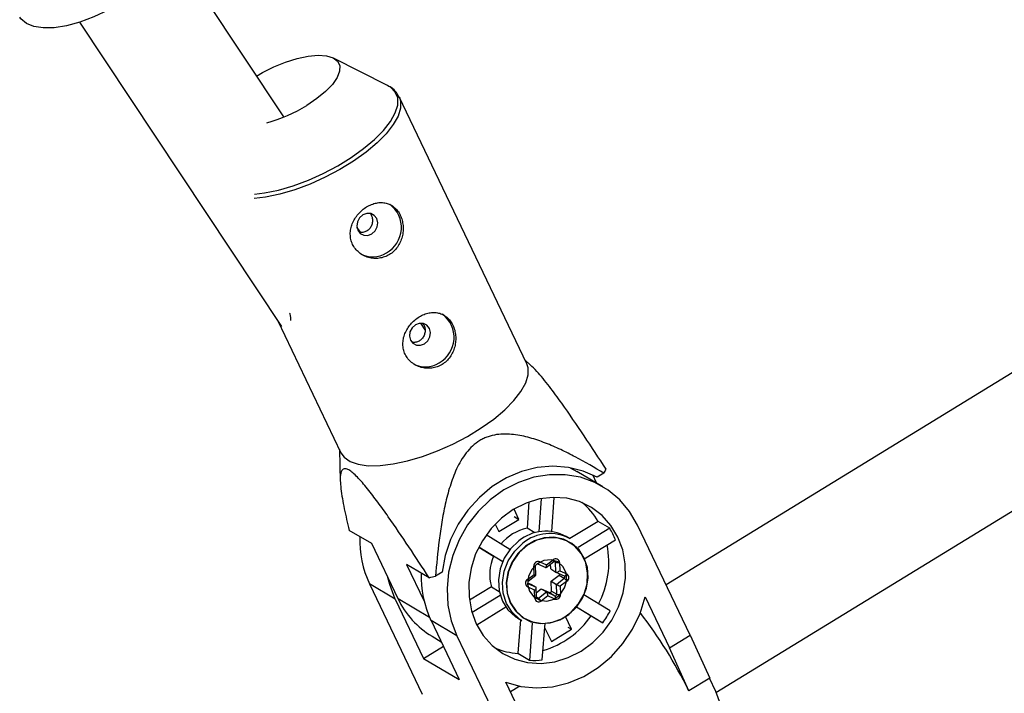
# Model space of a CAD drawing. Units: millimetres. Extents: x -3760 to 3760, y -4156 to 4156.
# Drawn here: x -810 to -676, y 469 to 560 of the extents above; entities that cross this region are included whole.
import ezdxf

# ---------------------------------------------------------------- set-up
doc = ezdxf.new("R2010")
doc.units = ezdxf.units.MM

msp = doc.modelspace()

# ---------------------------------------------------------------- linework, layer by layer
at = {"color": 7, "linetype": 'Continuous', "lineweight": 25}
for p, q in [((-488.8, 626.65), (-722.31, 483.68)), ((-715.55, 469.05), (-480.44, 613)), ((-774.22, 547.2), (-788.27, 568.37)), ((-801.97, 560.09), (-774.55, 518.76)), ((-760.14, 551.49), (-767.48, 555.21)), ((-741.22, 513.7), (-758.56, 549.93)), ((-763.82, 531.54), (-764.3, 532.25)), ((-775.03, 519.5), (-766.48, 501.61)), ((-755.04, 518.31), (-755.63, 519.2)), ((-740.76, 513.55), (-741.42, 514.13)), ((-766.68, 502.04), (-766.55, 497.71)), ((-735.35, 499.58), (-734.41, 499.08)), ((-730.91, 497), (-734.41, 499.08)), ((-730.76, 498.82), (-731.67, 498.27)), ((-731.75, 497.5), (-732.27, 498.59)), ((-740.93, 494.92), (-741.19, 491.36)), ((-739.26, 495.38), (-739.58, 490.87)), ((-737.84, 490.92), (-737.51, 495.55)), ((-742.29, 492.56), (-742.96, 493.96)), ((-745.03, 490.89), (-742.29, 492.56)), ((-742.95, 492.95), (-742.29, 492.56)), ((-731.53, 492.29), (-735.37, 489.94)), ((-729.96, 491.35), (-731.53, 492.29)), ((-762.28, 489.26), (-765.34, 491.07)), ((-745.52, 491.91), (-745.03, 490.89)), ((-740.14, 490.74), (-741.19, 491.36)), ((-729.96, 491.35), (-734.25, 488.72)), ((-719.03, 476.83), (-726.19, 491.79)), ((-743.51, 488.47), (-746.74, 490.44)), ((-735.33, 489.92), (-735.88, 490.24)), ((-733.42, 487.19), (-729.2, 489.78)), ((-758.71, 481.79), (-762.28, 489.26)), ((-747.74, 488.8), (-745.73, 487.57)), ((-747.72, 488.82), (-744.5, 486.85)), ((-744.5, 486.84), (-745.73, 487.57)), ((-739.47, 486.81), (-738.53, 486.39)), ((-738.61, 486.04), (-737.54, 486.86)), ((-738.53, 486.39), (-737.63, 487.08)), ((-737.27, 485.4), (-737.31, 486.74)), ((-754.5, 484.64), (-757.56, 486.45)), ((-757.56, 486.45), (-755.16, 481.45)), ((-752.71, 485.39), (-753.61, 484.84)), ((-740.24, 485.08), (-740.28, 486.19)), ((-740.04, 486.3), (-740.03, 486.31)), ((-739.99, 484.98), (-740.04, 486.3)), ((-739.79, 486.54), (-738.66, 486.03)), ((-737.97, 485.82), (-738, 486.51)), ((-737.97, 485.82), (-737.27, 485.4)), ((-737.26, 485.4), (-736.13, 484.89)), ((-736.79, 486.7), (-736.75, 485.59)), ((-736.75, 485.59), (-735.81, 485.16)), ((-741.14, 484.38), (-740.24, 485.08)), ((-741.06, 484.16), (-739.99, 484.98)), ((-737.92, 484.15), (-736.84, 484.98)), ((-737.87, 482.82), (-737.92, 484.15)), ((-737.92, 484.15), (-737.21, 483.73)), ((-737.21, 483.73), (-736.13, 484.56)), ((-736.84, 484.98), (-736.13, 484.56)), ((-736.13, 484.89), (-736.12, 484.89)), ((-762.58, 483.79), (-755.42, 468.83)), ((-759.08, 481.71), (-762.58, 483.79)), ((-746.03, 483.41), (-749.02, 481.58)), ((-746.03, 483.41), (-744.97, 482.78)), ((-741.12, 483.95), (-740.68, 483.75)), ((-741.11, 483.85), (-741.09, 483.84)), ((-740.17, 482.96), (-741.11, 483.38)), ((-741.09, 483.84), (-739.97, 483.33)), ((-740.68, 483.75), (-739.97, 483.33)), ((-740.13, 481.85), (-740.17, 482.96)), ((-739.89, 481.96), (-739.93, 483.27)), ((-739.91, 482.62), (-739.27, 483.12)), ((-739.27, 483.12), (-738.56, 482.7)), ((-739.27, 483.12), (-738.14, 482.61)), ((-737.87, 482.82), (-737.16, 482.4)), ((-737.16, 482.4), (-737.21, 483.73)), ((-759.08, 481.71), (-755.23, 473.67)), ((-744.83, 482.24), (-748.66, 479.9)), ((-739.64, 481.87), (-738.56, 482.7)), ((-738.39, 482.16), (-739.29, 481.47)), ((-738.56, 482.7), (-737.43, 482.19)), ((-738.14, 482.61), (-737.43, 482.19)), ((-729.91, 480.14), (-733.48, 482.32)), ((-725.16, 482.03), (-721.85, 475.1)), ((-748.02, 478.26), (-744.08, 480.67)), ((-734.48, 480.68), (-732.47, 479.45)), ((-734.47, 480.7), (-730.9, 478.51)), ((-750.73, 476.76), (-754.23, 478.84)), ((-754.23, 478.84), (-750.39, 470.8)), ((-742.46, 479.15), (-741.91, 478.82)), ((-742.1, 478.93), (-742.43, 474.37)), ((-735.15, 477.63), (-735.98, 479.36)), ((-732.47, 479.45), (-730.9, 478.51)), ((-740.49, 478.47), (-740.86, 473.43)), ((-739.12, 473.48), (-738.75, 478.45)), ((-738.8, 477.87), (-737.88, 475.96)), ((-737.88, 475.96), (-735.15, 477.63)), ((-735.64, 477.93), (-735.15, 477.63)), ((-754.08, 476.68), (-752.85, 475.95)), ((-750.73, 476.76), (-743.57, 461.8)), ((-721.85, 475.1), (-719.03, 476.83)), ((-719.03, 476.83), (-716.39, 471.01)), ((-755.23, 473.67), (-752.55, 475.32)), ((-719.21, 469.29), (-721.85, 475.1)), ((-755.23, 473.67), (-750.39, 470.8)), ((-742.43, 474.37), (-740.86, 473.43)), ((-716.39, 471.01), (-719.21, 469.29)), ((-740.75, 463.53), (-744.07, 470.45)), ((-742.18, 469.91), (-743.44, 469.14)), ((-719.21, 469.29), (-719.27, 469.32))]:
    msp.add_line(p, q, dxfattribs=at)
at = {"color": 8, "linetype": 'Continuous', "lineweight": 25}
for p, q in [((-737.52, 486.87), (-737.31, 486.74)), ((-735.82, 484.13), (-736.68, 483.47)), ((-741.12, 483.85), (-741.09, 483.84)), ((-736.68, 483.47), (-736.64, 482.42)), ((-754.42, 479.25), (-758.71, 481.79)), ((-739.89, 482.02), (-739.64, 481.87)), ((-737.5, 481.76), (-738.39, 482.16))]:
    msp.add_line(p, q, dxfattribs=at)
at = {"color": 7, "linetype": 'Continuous', "lineweight": 25, "flags": 128}
for points in [[(-792.42, 565.34), (-794.23, 564.01), (-796.13, 562.79), (-798.08, 561.71), (-800.03, 560.81), (-801.93, 560.1), (-803.73, 559.6), (-805.4, 559.33), (-806.89, 559.29), (-808.16, 559.48), (-809.18, 559.9), (-809.93, 560.53), (-810.09, 560.74)], [(-777.91, 552.76), (-777.13, 553.22), (-775.58, 554), (-773.98, 554.65), (-772.4, 555.15), (-770.91, 555.46), (-769.57, 555.58), (-768.43, 555.51), (-767.53, 555.24), (-766.92, 554.79), (-766.62, 554.18), (-766.64, 553.42), (-766.98, 552.56), (-767.63, 551.63), (-768.56, 550.66), (-769.73, 549.69), (-771.09, 548.77), (-771.09, 548.77)], [(-763.5, 533.9), (-763.95, 533.5), (-764.23, 532.97), (-764.31, 532.38), (-764.17, 531.83), (-763.84, 531.4), (-763.36, 531.15), (-762.81, 531.13), (-762.27, 531.33), (-761.83, 531.73), (-761.54, 532.27), (-761.46, 532.85), (-761.6, 533.41), (-761.93, 533.84), (-762.41, 534.08), (-762.96, 534.11), (-763.5, 533.9)], [(-756.36, 518.98), (-756.8, 518.58), (-757.09, 518.04), (-757.17, 517.46), (-757.03, 516.9), (-756.7, 516.47), (-756.22, 516.23), (-755.67, 516.2), (-755.13, 516.41), (-754.68, 516.8), (-754.4, 517.34), (-754.32, 517.93), (-754.46, 518.48), (-754.79, 518.91), (-755.27, 519.16), (-755.82, 519.18), (-756.36, 518.98)], [(-766.48, 501.61), (-766.04, 500.99), (-765.22, 500.42), (-764.12, 500.04), (-762.75, 499.85), (-761.14, 499.87), (-759.35, 500.08), (-757.42, 500.5), (-755.39, 501.09), (-753.33, 501.86), (-751.27, 502.78), (-749.29, 503.83), (-747.42, 504.97), (-745.72, 506.18), (-744.23, 507.43), (-742.98, 508.69), (-742.02, 509.92), (-741.37, 511.09), (-741.04, 512.18), (-741.04, 513.14), (-741.22, 513.7)], [(-731.67, 498.27), (-733.56, 499.11), (-735.58, 499.62), (-737.68, 499.78), (-739.82, 499.59), (-741.94, 499.06), (-743.98, 498.19), (-745.91, 497.01), (-747.67, 495.55), (-749.23, 493.83), (-750.53, 491.91), (-751.57, 489.83), (-752.3, 487.64), (-752.71, 485.39)], [(-726.19, 491.79), (-727.26, 493.62), (-728.6, 495.21), (-730.19, 496.54), (-731.98, 497.57), (-733.93, 498.27), (-736, 498.62), (-738.12, 498.62), (-740.25, 498.27), (-742.34, 497.57), (-744.33, 496.55), (-746.18, 495.22), (-747.84, 493.63), (-749.26, 491.8), (-750.42, 489.79), (-751.29, 487.64), (-751.84, 485.41), (-752.06, 483.15), (-751.94, 480.92), (-751.5, 478.77), (-750.73, 476.76)], [(-748.08, 478.38), (-747.13, 476.8), (-745.92, 475.45), (-744.49, 474.36), (-742.87, 473.58), (-741.12, 473.12), (-739.28, 473), (-737.42, 473.22), (-735.6, 473.78), (-733.86, 474.65), (-732.26, 475.82), (-730.84, 477.25), (-729.66, 478.89), (-728.75, 480.69), (-728.13, 482.6), (-727.83, 484.56), (-727.85, 486.52), (-728.19, 488.4), (-728.84, 490.16), (-729.79, 491.74), (-730.99, 493.1), (-732.43, 494.18), (-734.05, 494.97), (-735.8, 495.43), (-737.64, 495.55), (-739.49, 495.33), (-741.32, 494.77), (-743.06, 493.89), (-744.66, 492.73), (-746.07, 491.3), (-747.25, 489.66), (-748.17, 487.86), (-748.79, 485.95), (-749.09, 483.98), (-749.07, 482.03), (-748.73, 480.14), (-748.08, 478.38)], [(-742.31, 489.64), (-743.42, 488.57), (-744.29, 487.28), (-744.85, 485.84), (-745.09, 484.33), (-744.98, 482.84), (-744.54, 481.46), (-743.78, 480.27), (-742.75, 479.33), (-742.46, 479.15)], [(-741.41, 488.91), (-742.45, 487.91), (-743.26, 486.7), (-743.79, 485.35), (-744.01, 483.93), (-743.91, 482.54), (-743.49, 481.24), (-742.78, 480.12), (-741.82, 479.25), (-740.66, 478.66), (-739.38, 478.4), (-738.04, 478.49), (-736.72, 478.9), (-735.51, 479.63), (-734.47, 480.64), (-733.66, 481.85), (-733.12, 483.2), (-732.9, 484.62), (-733, 486.01), (-733.42, 487.31), (-734.13, 488.42), (-735.1, 489.3), (-736.25, 489.89), (-737.54, 490.15), (-738.88, 490.06), (-740.19, 489.64), (-741.41, 488.91)], [(-743.43, 481.23), (-742.69, 480.09), (-741.67, 479.21), (-740.46, 478.65), (-739.11, 478.44), (-737.73, 478.6), (-736.39, 479.12), (-735.19, 479.96), (-734.19, 481.07), (-733.45, 482.38), (-733.03, 483.81), (-732.96, 485.27), (-733.22, 486.67), (-733.82, 487.92), (-734.71, 488.94), (-735.83, 489.66), (-737.12, 490.05), (-738.49, 490.07), (-739.86, 489.73), (-741.15, 489.05), (-742.26, 488.06), (-743.13, 486.84), (-743.71, 485.46), (-743.96, 484), (-743.87, 482.56), (-743.43, 481.23)], [(-741.91, 478.82), (-742.2, 479.01), (-743.23, 479.94), (-743.98, 481.14), (-744.43, 482.52), (-744.54, 484), (-744.3, 485.51), (-743.74, 486.95), (-742.87, 488.25), (-741.76, 489.31)], [(-740.86, 482.8), (-740.28, 482.03), (-739.46, 481.57), (-738.5, 481.46), (-737.53, 481.74), (-736.69, 482.36), (-736.09, 483.24), (-735.81, 484.26), (-735.88, 485.28), (-736.31, 486.16), (-737.02, 486.79), (-737.93, 487.08), (-738.91, 486.99), (-739.83, 486.53), (-740.56, 485.77), (-741.01, 484.81), (-741.12, 483.77), (-740.86, 482.8)], [(-738.67, 486.04), (-738.65, 486.03), (-738.62, 486.03), (-738.6, 486.05), (-738.57, 486.08), (-738.56, 486.12), (-738.54, 486.18), (-738.53, 486.24), (-738.53, 486.31), (-738.53, 486.39)], [(-759.08, 481.71), (-759.84, 483.72), (-760.08, 484.66)], [(-741.11, 483.38), (-741.08, 483.46), (-741.05, 483.53), (-741.04, 483.6), (-741.03, 483.67), (-741.03, 483.72), (-741.05, 483.77), (-741.07, 483.81), (-741.09, 483.84)], [(-740.17, 482.96), (-740.11, 483.01), (-740.06, 483.06), (-740.01, 483.11), (-739.97, 483.16), (-739.95, 483.21), (-739.94, 483.25), (-739.93, 483.28), (-739.94, 483.31), (-739.97, 483.33)], [(-744.07, 470.45), (-742.03, 469.88), (-739.9, 469.67), (-737.72, 469.84), (-735.57, 470.36), (-733.48, 471.23), (-731.52, 472.43), (-729.74, 473.93), (-728.17, 475.68), (-726.87, 477.65), (-725.85, 479.78), (-725.16, 482.03)], [(-716.45, 471.05), (-715.62, 469.22), (-714.96, 467.52), (-714.47, 465.99), (-714.17, 464.67), (-714.07, 463.59), (-714.16, 462.77), (-714.45, 462.24), (-714.6, 462.13)]]:
    msp.add_lwpolyline(points, dxfattribs=at)
at = {"color": 8, "linetype": 'Continuous', "lineweight": 25, "flags": 128}
for points in [[(-778.19, 536.7), (-776.85, 536.88), (-774.93, 537.28), (-772.93, 537.87), (-770.89, 538.63), (-768.86, 539.54), (-766.9, 540.57), (-765.06, 541.7), (-763.38, 542.9), (-761.9, 544.14), (-760.68, 545.38), (-759.73, 546.59), (-759.08, 547.75), (-758.75, 548.82), (-758.75, 549.78), (-759.08, 550.59), (-759.73, 551.24), (-760.14, 551.49)], [(-758.53, 549.88), (-758.38, 549.38), (-758.38, 548.41), (-758.71, 547.33), (-759.36, 546.16), (-760.32, 544.93), (-761.56, 543.67), (-763.05, 542.42), (-764.76, 541.21), (-766.62, 540.06), (-768.61, 539.02), (-770.66, 538.1), (-772.73, 537.33), (-774.76, 536.73), (-776.69, 536.32), (-778.26, 536.12)], [(-739.47, 486.81), (-739.51, 486.74), (-739.55, 486.68), (-739.59, 486.63), (-739.64, 486.58), (-739.68, 486.55), (-739.73, 486.53), (-739.76, 486.53), (-739.79, 486.54)], [(-740.28, 486.19), (-740.21, 486.2), (-740.15, 486.22), (-740.1, 486.23), (-740.06, 486.25), (-740.04, 486.28), (-740.04, 486.3), (-740.04, 486.3)], [(-736.13, 484.89), (-736.11, 484.89), (-736.07, 484.89), (-736.02, 484.91), (-735.98, 484.94), (-735.93, 484.98), (-735.89, 485.03), (-735.85, 485.1), (-735.81, 485.16)], [(-740.13, 481.85), (-740.06, 481.86), (-740, 481.88), (-739.95, 481.89), (-739.92, 481.91), (-739.9, 481.93), (-739.89, 481.96)], [(-737.43, 482.19), (-737.41, 482.17), (-737.39, 482.13), (-737.37, 482.08), (-737.37, 482.02), (-737.38, 481.95), (-737.39, 481.88), (-737.42, 481.81), (-737.42, 481.81)]]:
    msp.add_lwpolyline(points, dxfattribs=at)
at = {"color": 7, "linetype": 'Continuous', "lineweight": 25}
for centre, radius, start, end in [((-781.99, 566.5), 20.81, 285.1976, 301.5854), ((-762.18, 532.19), 3.93, 298.9545, 53.3752), ((-762.14, 531.58), 3.38, 240.4332, 303.4639), ((-755.03, 517.26), 3.93, 298.9545, 53.3752), ((-755, 516.65), 3.38, 240.4332, 303.4639), ((-740.44, 504.87), 11.41, 327.9997, 331.1287), ((-739.71, 487.48), 9.49, 30.4225, 50.9246), ((-739.93, 485.32), 6.17, 101.7883, 141.1683), ((-738.65, 485.19), 5.76, 61.2122, 129.4765), ((-738.69, 486.2), 10.14, 20.6275, 30.51), ((-749.76, 489.79), 14.16, 178.2462, 205.0707), ((-738.1, 484.92), 5.72, 60.9273, 129.7614), ((-742.26, 486.74), 12.18, 332.2544, 11.1545), ((-740.04, 485.06), 6.22, 156.2272, 195.4211), ((-739.67, 486.23), 0.612, 71.0611, 183.9388), ((-737.29, 486.7), 0.509, 0.4846, 131.0877), ((-736.98, 487.68), 0.999, 250.4095, 280.9557), ((-737.2, 486.05), 0.645, 264.2898, 314.6227), ((-741.41, 484.84), 14.16, 178.2462, 205.0707), ((-761.79, 519.25), 35.37, 281.9031, 283.3751), ((-740.81, 483.89), 0.589, 123.7749, 240.1195), ((-739.76, 485.92), 0.972, 240.5726, 256.4091), ((-736.97, 485.16), 0.219, 307.2669, 3.6337), ((-736.1, 484.65), 0.589, 303.7749, 60.1195), ((-738.08, 482.81), 0.204, 251.0611, 3.9388), ((-733.8, 490), 7.13, 241.4145, 246.1842), ((-748.03, 486.82), 11.81, 205.1832, 239.1377), ((-739.62, 481.85), 0.509, 180.4846, 311.0877), ((-740.54, 480.72), 1.46, 30.896, 51.8741), ((-739.14, 482.21), 0.757, 355.8624, 39.7026), ((-737.25, 482.32), 0.612, 251.0611, 3.9388), ((-737.37, 482.38), 0.204, 251.0611, 3.9388), ((-741.51, 486.09), 13.04, 324.5096, 332.8644), ((-742.47, 486.46), 12.21, 286.3894, 324.9678), ((-771.63, 444.07), 58.14, 25.742, 38.0506), ((-741.88, 483.8), 9.45, 247.7168, 266.6686), ((-740.26, 483.47), 10.06, 266.5957, 276.5323)]:
    msp.add_arc(centre, radius, start, end, dxfattribs=at)
at = {"color": 8, "linetype": 'Continuous', "lineweight": 25}
for centre, radius, start, end in [((-737.85, 486.87), 0.302, 357.5982, 44.4217), ((-737.48, 486.74), 0.172, 0.4288, 58.281), ((-741.36, 484.17), 0.305, 357.95, 44.2581), ((-736.24, 484.73), 0.198, 304.0996, 54.3258), ((-737, 483.45), 1.41, 33.1727, 51.9991), ((-739.75, 482.01), 0.178, 241.0176, 309.6227), ((-736.84, 483.3), 0.957, 250.1825, 277.6691)]:
    msp.add_arc(centre, radius, start, end, dxfattribs=at)
at = {"color": 7, "linetype": 'Continuous', "lineweight": 25}
for points, knots in [([(-758.55, 549.85), (-758.66, 550.08), (-758.92, 550.61), (-759.53, 551.17), (-760.04, 551.41), (-760.25, 551.51)], [0, 0, 0, 0, 0.327322, 0.733583, 1, 1, 1, 1]), ([(-762.98, 534.99), (-763.19, 534.86), (-763.39, 534.71), (-763.78, 534.38), (-763.96, 534.19), (-764.3, 533.8), (-764.45, 533.6), (-764.71, 533.16), (-764.83, 532.94), (-765.01, 532.47), (-765.08, 532.24), (-765.17, 531.76), (-765.2, 531.52), (-765.19, 531.04), (-765.17, 530.8), (-765.06, 530.34), (-764.98, 530.12), (-764.78, 529.69), (-764.65, 529.49), (-764.36, 529.12), (-764.19, 528.95), (-763.82, 528.64), (-763.62, 528.51), (-763.19, 528.29), (-762.96, 528.2), (-762.49, 528.06), (-762.25, 528.02), (-761.77, 527.99), (-761.52, 527.99), (-761.03, 528.06), (-760.79, 528.12), (-760.32, 528.28), (-760.09, 528.39), (-759.67, 528.65), (-759.47, 528.8), (-759.1, 529.15), (-758.94, 529.34), (-758.65, 529.75), (-758.52, 529.98), (-758.3, 530.44), (-758.22, 530.68), (-758.09, 531.18), (-758.05, 531.43), (-758.01, 531.94), (-758.01, 532.2), (-758.06, 532.7), (-758.1, 532.95), (-758.23, 533.42), (-758.31, 533.65), (-758.51, 534.08), (-758.63, 534.27), (-758.9, 534.63), (-759.06, 534.79), (-759.39, 535.07), (-759.56, 535.19), (-759.94, 535.38), (-760.14, 535.46), (-760.55, 535.55), (-760.76, 535.58), (-761.2, 535.59), (-761.42, 535.56), (-761.87, 535.48), (-762.1, 535.41), (-762.54, 535.23), (-762.76, 535.12), (-762.98, 534.99)], [0, 0, 0, 0, 0.03125, 0.03125, 0.0625, 0.0625, 0.09375, 0.09375, 0.125, 0.125, 0.15625, 0.15625, 0.1875, 0.1875, 0.21875, 0.21875, 0.25, 0.25, 0.28125, 0.28125, 0.3125, 0.3125, 0.34375, 0.34375, 0.375, 0.375, 0.40625, 0.40625, 0.4375, 0.4375, 0.46875, 0.46875, 0.5, 0.5, 0.53125, 0.53125, 0.5625, 0.5625, 0.59375, 0.59375, 0.625, 0.625, 0.65625, 0.65625, 0.6875, 0.6875, 0.71875, 0.71875, 0.75, 0.75, 0.78125, 0.78125, 0.8125, 0.8125, 0.84375, 0.84375, 0.875, 0.875, 0.90625, 0.90625, 0.9375, 0.9375, 0.96875, 0.96875, 1, 1, 1, 1]), ([(-762.48, 534.08), (-762.4, 533.96), (-762.24, 533.7), (-762.15, 533.21), (-762.21, 532.69), (-762.42, 532.2), (-762.77, 531.81), (-763.22, 531.57), (-763.64, 531.49), (-763.88, 531.54), (-763.96, 531.57)], [0, 0, 0, 0, 0.127658, 0.260029, 0.393154, 0.528207, 0.663387, 0.796716, 0.929108, 1, 1, 1, 1]), ([(-773.44, 520.54), (-773.43, 520.51), (-773.29, 520.14), (-773.27, 519.77), (-773.33, 519.57), (-773.33, 519.56)], [0, 0, 0, 0, 0.071274, 0.958083, 1, 1, 1, 1]), ([(-755.83, 520.06), (-756.05, 519.93), (-756.25, 519.78), (-756.64, 519.45), (-756.82, 519.27), (-757.16, 518.88), (-757.31, 518.67), (-757.57, 518.24), (-757.68, 518.01), (-757.87, 517.55), (-757.94, 517.31), (-758.03, 516.83), (-758.05, 516.59), (-758.05, 516.11), (-758.02, 515.87), (-757.92, 515.41), (-757.84, 515.19), (-757.64, 514.77), (-757.51, 514.56), (-757.22, 514.19), (-757.05, 514.02), (-756.68, 513.72), (-756.48, 513.58), (-756.05, 513.36), (-755.82, 513.27), (-755.35, 513.14), (-755.11, 513.1), (-754.63, 513.06), (-754.37, 513.07), (-753.89, 513.13), (-753.65, 513.19), (-753.18, 513.35), (-752.95, 513.46), (-752.53, 513.72), (-752.33, 513.87), (-751.96, 514.22), (-751.8, 514.41), (-751.5, 514.82), (-751.38, 515.05), (-751.16, 515.51), (-751.08, 515.75), (-750.95, 516.25), (-750.91, 516.51), (-750.87, 517.01), (-750.87, 517.27), (-750.91, 517.78), (-750.96, 518.02), (-751.08, 518.49), (-751.17, 518.72), (-751.37, 519.15), (-751.49, 519.34), (-751.76, 519.7), (-751.92, 519.87), (-752.24, 520.15), (-752.42, 520.26), (-752.8, 520.46), (-753, 520.53), (-753.41, 520.63), (-753.62, 520.65), (-754.06, 520.66), (-754.28, 520.64), (-754.73, 520.55), (-754.96, 520.48), (-755.4, 520.3), (-755.62, 520.19), (-755.83, 520.06)], [0, 0, 0, 0, 0.03125, 0.03125, 0.0625, 0.0625, 0.09375, 0.09375, 0.125, 0.125, 0.15625, 0.15625, 0.1875, 0.1875, 0.21875, 0.21875, 0.25, 0.25, 0.28125, 0.28125, 0.3125, 0.3125, 0.34375, 0.34375, 0.375, 0.375, 0.40625, 0.40625, 0.4375, 0.4375, 0.46875, 0.46875, 0.5, 0.5, 0.53125, 0.53125, 0.5625, 0.5625, 0.59375, 0.59375, 0.625, 0.625, 0.65625, 0.65625, 0.6875, 0.6875, 0.71875, 0.71875, 0.75, 0.75, 0.78125, 0.78125, 0.8125, 0.8125, 0.84375, 0.84375, 0.875, 0.875, 0.90625, 0.90625, 0.9375, 0.9375, 0.96875, 0.96875, 1, 1, 1, 1]), ([(-755.34, 519.16), (-755.26, 519.03), (-755.09, 518.78), (-755.01, 518.28), (-755.07, 517.76), (-755.28, 517.28), (-755.63, 516.88), (-756.08, 516.64), (-756.5, 516.56), (-756.74, 516.62), (-756.82, 516.64)], [0, 0, 0, 0, 0.127658, 0.260029, 0.393154, 0.528207, 0.663387, 0.796716, 0.929108, 1, 1, 1, 1]), ([(-730.45, 499.36), (-731.44, 500.88), (-733.43, 503.92), (-736.01, 507.71), (-738.17, 510.64), (-739.67, 512.53), (-740.47, 513.26), (-740.77, 513.54)], [0, 0, 0, 0, 0.289759, 0.581335, 0.739459, 0.902272, 1, 1, 1, 1]), ([(-730.76, 498.82), (-732.03, 499.6), (-733.32, 500.34), (-735.29, 501.38), (-735.95, 501.71), (-737.3, 502.34), (-737.98, 502.64), (-739.38, 503.19), (-740.09, 503.43), (-741.53, 503.84), (-742.27, 503.99), (-743.39, 504.12), (-743.77, 504.15), (-744.54, 504.15), (-744.94, 504.12), (-745.72, 504.01), (-746.11, 503.91), (-746.68, 503.71), (-746.87, 503.64), (-747.24, 503.46), (-747.42, 503.37), (-747.95, 503.05), (-748.28, 502.8), (-748.91, 502.23), (-749.19, 501.92), (-749.71, 501.25), (-749.95, 500.9), (-750.39, 500.16), (-750.58, 499.79), (-751.11, 498.64), (-751.4, 497.85), (-751.78, 496.64), (-751.9, 496.24), (-752.11, 495.43), (-752.21, 495.02), (-752.48, 493.8), (-752.63, 492.99), (-752.9, 491.36), (-753.02, 490.55), (-753.33, 488.1), (-753.49, 486.47), (-753.61, 484.84)], [0, 0, 0, 0, 0.125, 0.125, 0.1875, 0.1875, 0.25, 0.25, 0.3125, 0.3125, 0.375, 0.375, 0.40625, 0.40625, 0.4375, 0.4375, 0.46875, 0.46875, 0.484375, 0.484375, 0.5, 0.5, 0.53125, 0.53125, 0.5625, 0.5625, 0.59375, 0.59375, 0.625, 0.625, 0.6875, 0.6875, 0.71875, 0.71875, 0.75, 0.75, 0.8125, 0.8125, 0.875, 0.875, 1, 1, 1, 1]), ([(-754.5, 484.64), (-755.41, 486.04), (-756.32, 487.45), (-758.17, 490.21), (-759.1, 491.58), (-760.5, 493.58), (-760.98, 494.24), (-761.69, 495.19), (-761.92, 495.51), (-762.39, 496.12), (-762.63, 496.42), (-763.33, 497.29), (-763.79, 497.83), (-764.44, 498.5), (-764.65, 498.7), (-765.05, 499.04), (-765.23, 499.17), (-765.56, 499.37), (-765.71, 499.42), (-765.96, 499.46), (-766.06, 499.44), (-766.32, 499.3), (-766.43, 499.09), (-766.55, 498.55), (-766.56, 498.22), (-766.55, 497.5), (-766.51, 497.11), (-766.36, 495.86), (-766.2, 494.94), (-765.81, 493.05), (-765.59, 492.07), (-765.34, 491.07)], [0, 0, 0, 0, 0.125, 0.125, 0.25, 0.25, 0.3125, 0.3125, 0.34375, 0.34375, 0.375, 0.375, 0.4375, 0.4375, 0.46875, 0.46875, 0.5, 0.5, 0.53125, 0.53125, 0.5625, 0.5625, 0.625, 0.625, 0.6875, 0.6875, 0.75, 0.75, 0.875, 0.875, 1, 1, 1, 1]), ([(-737.54, 486.86), (-737.53, 486.87), (-737.49, 486.89), (-737.44, 486.9), (-737.41, 486.9), (-737.4, 486.89), (-737.39, 486.88)], [0, 0, 0, 0, 0.2301, 0.475979, 0.784321, 1, 1, 1, 1]), ([(-739.8, 486.54), (-739.8, 486.54), (-739.8, 486.54), (-739.79, 486.54), (-739.79, 486.54)], [0, 0, 0, 0, 0.3065855, 1, 1, 1, 1]), ([(-739.84, 481.85), (-739.84, 481.86), (-739.86, 481.86), (-739.88, 481.9), (-739.89, 481.94), (-739.89, 481.96)], [0, 0, 0, 0, 0.311622, 0.724946, 1, 1, 1, 1])]:
    msp.add_open_spline(points, degree=3, knots=knots, dxfattribs=at)

doc.saveas('drawing.dxf')
